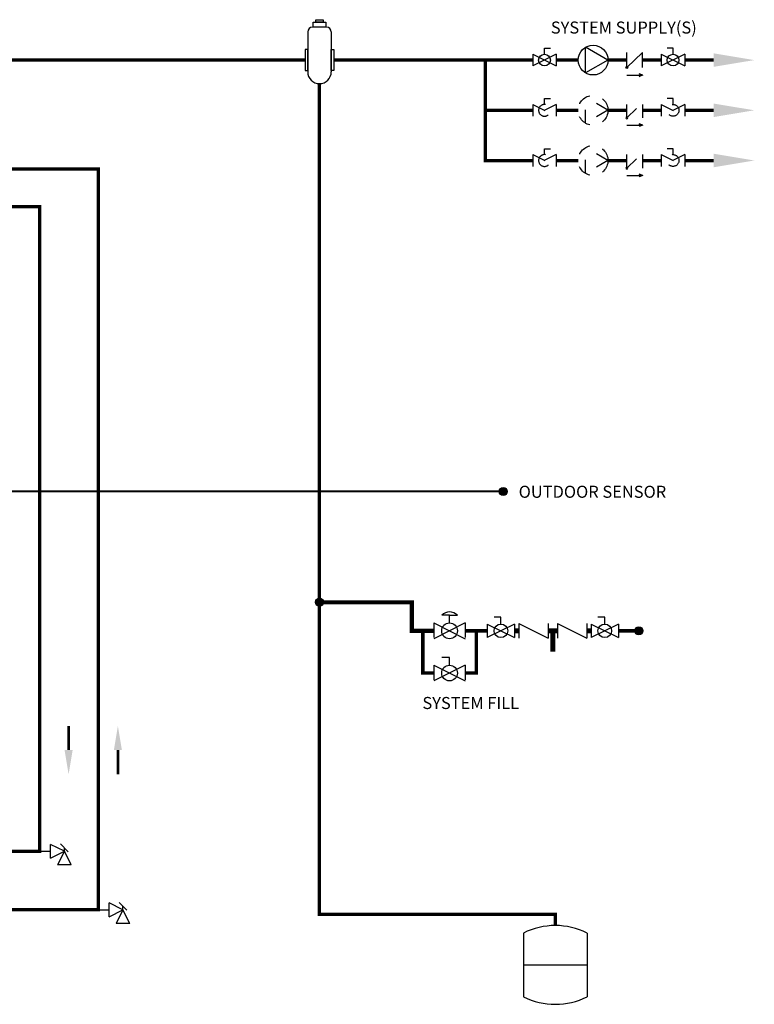
# Model space of a CAD drawing. Units: inches. Extents: x 0.2 to 15.8, y 1.4 to 9.4.
# Drawn here: x 10.3 to 15.8, y 2 to 9.4 of the extents above; entities that cross this region are included whole.
import ezdxf

# ---------------------------------------------------------------- set-up
doc = ezdxf.new("R2010")
doc.units = ezdxf.units.IN
doc.header["$MEASUREMENT"] = 0
doc.linetypes.add('ACAD_ISO02W100', pattern=[15, 12, -3])
doc.layers.add('GAS', color=7, linetype='Continuous')
doc.styles.add('ROMANS', font='romans.shx')

# ---------------------------------------------------------------- blocks, each defined once
blk = doc.blocks.new('Full-Port Ball Valve')
at = {"linetype": 'ACAD_ISO02W100', "ltscale": 0.009}
for p, q in [((-0.5, 1), (0.5, 1)), ((-0.5, -1), (0.5, 1)), ((-0.5, 1), (0.5, -1)), ((-0.5, 0), (-1, 0)), ((-1, 0), (-1, -0.5)), ((-0.5, -1), (0.5, -1))]:
    blk.add_line(p, q, dxfattribs=at)
blk.add_circle((0, 0), 0.5, dxfattribs=at)
blk = doc.blocks.new('circulator-1')
at = {"linetype": 'ACAD_ISO02W100', "ltscale": 0.009}
for p, q in [((0, 0.176), (-0.152, -0.088)), ((0, 0.176), (0.152, -0.088)), ((0.152, -0.088), (-0.152, -0.088))]:
    blk.add_line(p, q, dxfattribs=at)
blk.add_circle((0, 0), 0.176, dxfattribs=at)
blk = doc.blocks.new('CHECK VALVE')
h = blk.add_hatch(color=256)
h.dxf.hatch_style = 1
h.paths.add_polyline_path([(0.087, 0.159), (0.051, 0.172, -0.622204), (0.051, 0.146)])
at = {"linetype": 'ACAD_ISO02W100', "ltscale": 0.009}
for p, q in [((-0.084, 0.159), (0.059, 0.159)), ((-0.084, 0.08), (-0.084, -0.08)), ((-0.084, 0.08), (0.084, -0.08)), ((0.084, 0.08), (0.084, -0.08))]:
    blk.add_line(p, q, dxfattribs=at)
for q in [(0.048, 0.173), (0.048, 0.145)]:
    blk.add_line((0.087, 0.159), q)
blk.add_circle((-0.084, 0.08), 0.01)
blk.add_arc((0.044, 0.159), 0.0146, 283.7801, 76.2199)
blk = doc.blocks.new('AIR ELIMINATION')
at = {"color": 7, "linetype": 'Continuous'}
for p, q in [((-0.0586, 0.1992), (-0.0586, 0)), ((0.0352, 0.2227), (-0.0352, 0.2227)), ((0.0586, 0.1992), (0.0586, 0)), ((0.0586, 0.1522), (0.0586, 0.0588))]:
    blk.add_line(p, q, dxfattribs=at)
for points in [[(-0.0317, 0.2472), (0.0317, 0.2472), (0.0317, 0.2227), (-0.0317, 0.2227)], [(-0.0179, 0.2597), (0.0179, 0.2597), (0.0179, 0.2472), (-0.0179, 0.2472)], [(-0.0709, 0.1111), (-0.0709, 0.0061), (-0.0586, 0.0061), (-0.0586, 0.1111)], [(0.0709, 0.1111), (0.0709, 0.0061), (0.0586, 0.0061), (0.0586, 0.1111)]]:
    blk.add_lwpolyline(points, close=True, dxfattribs=at)
for centre, radius, start, end in [((-0.0352, 0.1992), 0.0234, 90, 180), ((0.0352, 0.1992), 0.0234, 0, 90), ((0, 0), 0.0586, 180, 0)]:
    blk.add_arc(centre, radius, start, end, dxfattribs=at)
blk = doc.blocks.new('BACKFLOW PREVENTOR')
for p, q in [((-0.1631, 0.0352), (-0.1631, -0.0352)), ((-0.1631, 0.0352), (-0.0225, -0.0352)), ((-0.0225, 0.0352), (-0.0225, -0.0352)), ((0.0225, 0.0352), (0.0225, -0.0352)), ((0.0225, 0.0352), (0.1631, -0.0352)), ((0.1631, 0.0352), (0.1631, -0.0352))]:
    blk.add_line(p, q)
at = {"const_width": 0.025}
for points in [[(-0.1831, 0), (-0.1631, 0)], [(-0.0225, 0), (0.0225, 0)], [(0, 0), (0, -0.1003)], [(0.1631, 0), (0.1831, 0)]]:
    blk.add_lwpolyline(points, dxfattribs=at)
at = {"layer": 'GAS'}
for p, q in [((-0.2483, 0.0651), (-0.2808, 0.0651)), ((-0.2483, 0.0326), (-0.2483, 0.0651)), ((0.2483, 0.0651), (0.2157, 0.0651)), ((0.2483, 0.0326), (0.2483, 0.0651)), ((-0.3134, 0.0326), (-0.3134, -0.0326)), ((-0.3134, 0.0326), (-0.1831, -0.0326)), ((-0.1831, 0.0326), (-0.3134, -0.0326)), ((-0.1831, 0.0326), (-0.1831, -0.0326)), ((0.1831, 0.0326), (0.1831, -0.0326)), ((0.1831, 0.0326), (0.3134, -0.0326)), ((0.3134, 0.0326), (0.1831, -0.0326)), ((0.3134, 0.0326), (0.3134, -0.0326))]:
    blk.add_line(p, q, dxfattribs=at)
for centre in [(-0.2483, 0), (0.2483, 0)]:
    blk.add_circle(centre, 0.0326, dxfattribs=at)

msp = doc.modelspace()

# ---------------------------------------------------------------- hatches: boundary and pattern name
h = msp.add_hatch(color=256)
h.dxf.hatch_style = 1
h.paths.add_polyline_path([(14.9453, 8.9596), (14.9201, 8.9504, 0.622204), (14.9201, 8.9688)])
h = msp.add_hatch(color=256)
h.dxf.hatch_style = 1
h.paths.add_polyline_path([(13.9322, 5.8496, 1), (13.8716, 5.8496, 1)])
at = {"layer": 'GAS'}
h = msp.add_hatch(color=256, dxfattribs=at)
h.dxf.hatch_style = 1
h.paths.add_polyline_path([(12.5603, 5.0226, 1), (12.4996, 5.0226, 1)])
h = msp.add_hatch(color=256, dxfattribs=at)
h.dxf.hatch_style = 1
h.paths.add_polyline_path([(14.9448, 4.8089, 1), (14.8841, 4.8089, 1)])

# ---------------------------------------------------------------- linework, layer by layer
for p, q in [((14.2102, 9.1154), (14.2102, 9.1594)), ((14.6842, 9.0715), (14.5174, 9.1678)), ((14.5174, 8.9752), (14.5174, 9.1678)), ((14.8256, 9.0155), (14.8256, 9.1274)), ((14.8256, 9.0155), (14.9431, 9.1274)), ((14.9431, 9.0155), (14.9431, 9.1274)), ((15.1702, 9.1154), (15.1702, 9.1594)), ((14.298, 9.1154), (14.1223, 9.0275)), ((14.1223, 9.1154), (14.298, 9.0275)), ((14.298, 9.1154), (14.298, 9.0275)), ((14.6842, 9.0715), (14.5174, 8.9752)), ((15.0823, 9.1154), (15.0823, 9.0275)), ((15.0823, 9.1154), (15.2581, 9.0275)), ((15.2581, 9.1154), (15.0823, 9.0275)), ((15.2581, 9.1154), (15.2581, 9.0275)), ((14.9453, 8.9596), (14.918, 8.9695)), ((14.9453, 8.9596), (14.918, 8.9496)), ((10.5225, 3.1115), (10.5225, 3.214)), ((10.625, 3.1628), (10.5225, 3.214)), ((10.5225, 3.1115), (10.625, 3.1628)), ((10.625, 3.1628), (10.5737, 3.0602)), ((10.6763, 3.0602), (10.625, 3.1628)), ((10.6763, 3.0602), (10.5737, 3.0602)), ((10.96, 2.674), (10.96, 2.7765)), ((11.0625, 2.7253), (10.96, 2.7765)), ((10.96, 2.674), (11.0625, 2.7253)), ((11.0625, 2.7253), (11.0112, 2.6227)), ((11.1138, 2.6227), (11.0625, 2.7253)), ((11.1138, 2.6227), (11.0112, 2.6227))]:
    msp.add_line(p, q)
at = {"linetype": 'ACAD_ISO02W100', "ltscale": 0.009}
for p, q in [((14.2102, 9.1594), (14.2541, 9.1594)), ((15.1702, 9.1594), (15.1262, 9.1594)), ((14.1223, 9.1154), (14.1223, 9.0275)), ((14.8256, 8.9596), (14.9258, 8.9596)), ((13.3839, 4.8675), (13.3839, 4.7503)), ((13.5011, 4.9261), (13.4425, 4.9261)), ((13.6182, 4.8675), (13.6182, 4.7503)), ((13.3839, 4.5519), (13.3839, 4.4347)), ((13.6182, 4.5519), (13.6182, 4.4347))]:
    msp.add_line(p, q, dxfattribs=at)
at = {"color": 7, "linetype": 'Continuous'}
for p, q in [((14.0536, 2.552), (14.0536, 2.0754)), ((14.5282, 2.552), (14.5282, 2.0754)), ((14.0536, 2.3137), (14.5282, 2.3137))]:
    msp.add_line(p, q, dxfattribs=at)
at = {"linetype": 'ACAD_ISO02W100', "ltscale": 0.009}
for points, const_width in [([(14.1223, 8.3215), (13.7674, 8.3215), (13.7674, 9.0715)], 0.025), ([(13.7674, 8.6965), (14.1223, 8.6965)], 0.025), ([(14.298, 8.6965), (14.4617, 8.6965)], 0.025), ([(14.6842, 8.6965), (14.8256, 8.6965)], 0.025), ([(14.9431, 8.6965), (15.0823, 8.6965)], 0.025), ([(15.2581, 8.6965), (15.4731, 8.6965)], 0.025), ([(14.298, 8.3215), (14.4617, 8.3215)], 0.025), ([(14.6842, 8.3215), (14.8256, 8.3215)], 0.025), ([(14.9431, 8.3215), (15.0823, 8.3215)], 0.025), ([(15.2581, 8.3215), (15.4731, 8.3215)], 0.025), ([(9.8627, 5.1009), (10.1948, 5.1009), (10.1948, 5.8496), (13.9019, 5.8496)], 0.015)]:
    msp.add_lwpolyline(points, dxfattribs=dict(at, const_width=const_width))
for points, const_width in [([(14.2909, 2.6078), (14.2909, 2.6908), (12.5299, 2.6908), (12.5299, 8.8957)], 0.025), ([(10.6566, 3.9181), (10.6566, 4.0981)], 0.02), ([(11.0245, 3.9181), (11.0245, 3.7381)], 0.02)]:
    msp.add_lwpolyline(points, dxfattribs=dict(const_width=const_width))
for centre, radius in [((14.573, 9.0715), 0.1112), ((14.2102, 9.0715), 0.0439), ((15.1702, 9.0715), 0.0439), ((14.8256, 9.0155), 0.00703), ((13.9019, 5.8496), 0.0303)]:
    msp.add_circle(centre, radius)
msp.add_arc((14.9155, 8.9596), 0.0102, 283.78011, 76.21989)
at = {"color": 7, "linetype": 'Continuous'}
for centre, start, end in [((14.2909, 2.0754), 63.52935, 116.47065), ((14.2909, 2.552), 243.52935, 296.47065)]:
    msp.add_arc(centre, 0.5324, start, end, dxfattribs=at)
for points in [[(11.0545, 3.9181), (10.9945, 3.9181), (11.0245, 4.0981)], [(10.6266, 3.9181), (10.6866, 3.9181), (10.6566, 3.7381)]]:
    msp.add_solid(points)
at = {"layer": 'GAS'}
for p, q in [((13.3839, 4.8675), (13.6182, 4.7503)), ((13.6182, 4.8675), (13.3839, 4.7503)), ((13.5011, 4.9261), (13.5597, 4.9261)), ((13.5011, 4.8675), (13.5011, 4.9261)), ((13.5011, 4.6105), (13.4425, 4.6105)), ((13.5011, 4.5519), (13.5011, 4.6105)), ((13.3839, 4.5519), (13.6182, 4.4347)), ((13.6182, 4.5519), (13.3839, 4.4347)), ((10.4404, 3.1628), (10.5225, 3.1628)), ((10.596, 3.217), (10.654, 3.159)), ((10.625, 3.1628), (10.625, 3.188)), ((10.8779, 2.7253), (10.96, 2.7253)), ((11.0335, 2.7795), (11.0915, 2.7215)), ((11.0625, 2.7253), (11.0625, 2.7505))]:
    msp.add_line(p, q, dxfattribs=at)
for points, const_width in [([(4.9582, 9.0715), (12.4236, 9.0715)], 0.025), ([(12.6362, 9.0715), (14.1223, 9.0715)], 0.025), ([(14.298, 9.0715), (14.4617, 9.0715)], 0.025), ([(14.6842, 9.0715), (14.8256, 9.0715)], 0.025), ([(14.9431, 9.0715), (15.0823, 9.0715)], 0.025), ([(15.2581, 9.0715), (15.4731, 9.0715)], 0.025), ([(12.5299, 5.0226), (13.2196, 5.0226), (13.2196, 4.8089), (13.3839, 4.8089)], 0.03), ([(13.3017, 4.8089), (13.3017, 4.4933), (13.3839, 4.4933)], 0.025), ([(13.6182, 4.8089), (13.7825, 4.8089)], 0.025), ([(13.7004, 4.8089), (13.7004, 4.4933), (13.6182, 4.4933)], 0.025), ([(14.7619, 4.8089), (14.9144, 4.8089)], 0.025)]:
    msp.add_lwpolyline(points, dxfattribs=dict(at, const_width=const_width))
for points in [[(8.1259, 9.0715, 0.025, 0.025, 0), (8.1259, 8.2573, 0.025, 0.025, 0), (10.8779, 8.2573, 0.025, 0.025, 0), (10.8779, 2.7253, 0.025, 0.025, 0), (6.9585, 2.7253, 0.025, 0.025, 0), (6.9585, 4.0445, 0, 0, 0)], [(7.3874, 3.409, 0.025, 0.025, 0), (7.3874, 3.1628, 0.025, 0.025, 0), (10.4404, 3.1628, 0.025, 0.025, 0), (10.4404, 7.9777, 0.025, 0.025, 0), (7.1259, 7.9777, 0.025, 0.025, 0), (7.1259, 9.0715, 0, 0, 0)]]:
    msp.add_lwpolyline(points, format="xyseb", dxfattribs=at)
for centre, radius in [((12.5299, 5.0226), 0.0303), ((13.5011, 4.8089), 0.0586), ((14.9144, 4.8089), 0.0303), ((13.5011, 4.4933), 0.0586)]:
    msp.add_circle(centre, radius, dxfattribs=at)
msp.add_arc((13.5011, 4.8654), 0.0844, 46.01274, 133.98726, dxfattribs=at)
for points in [[(15.4731, 9.1221), (15.7769, 9.0715), (15.4731, 9.0209)], [(15.4731, 8.7471), (15.7769, 8.6965), (15.4731, 8.6459)], [(15.4731, 8.3721), (15.7769, 8.3215), (15.4731, 8.2709)]]:
    msp.add_solid(points, dxfattribs=at)

# ---------------------------------------------------------------- block references
for name, p, xscale, yscale, zscale in [('AIR ELIMINATION', (12.5299, 8.9836), 1.5, 1.5, 1.5), ('BACKFLOW PREVENTOR', (14.2722, 4.8089), 1.5625, 1.5625, 1.5625)]:
    msp.add_blockref(name, p, dxfattribs=dict(xscale=xscale, yscale=yscale, zscale=zscale))
at = {"linetype": 'ACAD_ISO02W100', "ltscale": 0.009}
for name, p, xscale, yscale, zscale, rotation in [('Full-Port Ball Valve', (14.2102, 8.6965), -0.087890625, 0.087890625, 0.087890625, 90), ('circulator-1', (14.573, 8.6965), 0.6328125, 0.6328125, 0.6328125, 270)]:
    msp.add_blockref(name, p, dxfattribs=dict(at, xscale=xscale, yscale=yscale, zscale=zscale, rotation=rotation))
for name, p, xscale, yscale, zscale, rotation in [('CHECK VALVE', (14.8844, 8.6965), -0.703125, 0.703125, 0.703125, 180), ('circulator-1', (14.573, 8.3215), 0.6328125, 0.6328125, 0.6328125, 270), ('CHECK VALVE', (14.8844, 8.3215), -0.703125, 0.703125, 0.703125, 180)]:
    msp.add_blockref(name, p, dxfattribs=dict(xscale=xscale, yscale=yscale, zscale=zscale, rotation=rotation))
at = {"color": 7, "linetype": 'Continuous', "yscale": 0.087890625, "zscale": 0.087890625}
for p, xscale, rotation in [((15.1702, 8.6965), 0.087890625, 270), ((14.2102, 8.3215), -0.087890625, 90), ((15.1702, 8.3215), 0.087890625, 270)]:
    msp.add_blockref('Full-Port Ball Valve', p, dxfattribs=dict(at, xscale=xscale, rotation=rotation))

# ---------------------------------------------------------------- texts
at = {"style": 'ROMANS'}
for s, p in [('OUTDOOR SENSOR', (14.0172, 5.8025)), ('SYSTEM FILL', (13.2986, 4.2249))]:
    msp.add_text(s, height=0.09, dxfattribs=at).set_placement(p)
at = {"layer": 'GAS', "insert": (13.9471, 9.3594), "char_height": 0.09, "attachment_point": 1, "style": 'ROMANS'}
msp.add_mtext_dynamic_manual_height_columns('\\pxqc;SYSTEM SUPPLY(S)', width=1.710488, gutter_width=1, heights=[0], dxfattribs=at)

doc.saveas('drawing.dxf')
